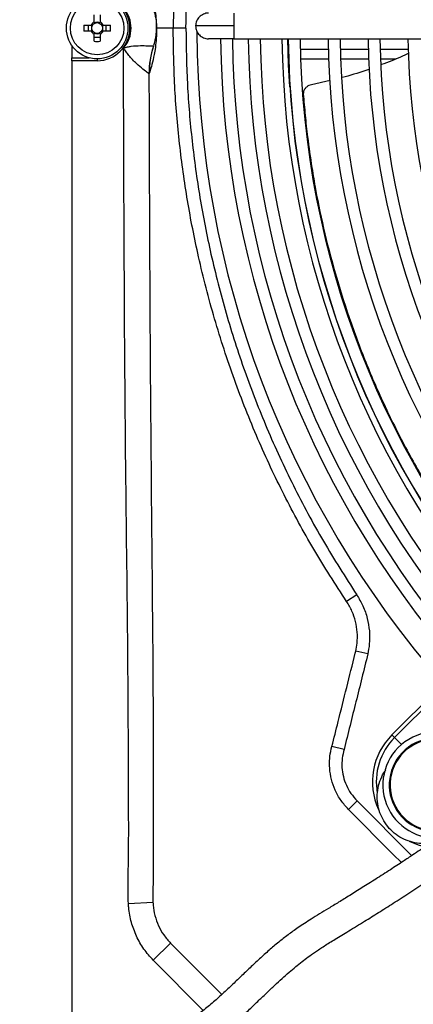
# Model space of a CAD drawing. Units: millimetres. Extents: x 8974 to 306244, y -81013 to 4822.
# Drawn here: x 11269 to 11361, y -5136 to -4904 of the extents above; entities that cross this region are included whole.
import ezdxf

# ---------------------------------------------------------------- set-up
doc = ezdxf.new("R2010")
doc.units = ezdxf.units.MM

msp = doc.modelspace()

# ---------------------------------------------------------------- linework, layer by layer
at = {"color": 7, "linetype": 'Continuous', "lineweight": 25}
for p, q in [((11286.299, -4904.395), (11286.299, -4902.701)), ((11287.719, -4902.701), (11287.719, -4904.395)), ((11283.891, -4905.109), (11285.585, -4905.109)), ((11284.902, -4905.109), (11284.902, -4906.529)), ((11288.433, -4905.109), (11290.127, -4905.109)), ((11289.115, -4906.529), (11289.115, -4905.109)), ((11285.585, -4906.529), (11283.891, -4906.529)), ((11286.299, -4908.937), (11286.299, -4907.243)), ((11287.719, -4907.243), (11287.719, -4908.937)), ((11290.127, -4906.529), (11288.433, -4906.529)), ((11301.021, -4905.819), (11301.009, -4905.819)), ((11304.918, -4905.819), (11301.021, -4905.819)), ((11307.917, -4905.819), (11304.918, -4905.819)), ((11286.299, -4907.926), (11287.719, -4907.926)), ((11319.209, -4908.313), (11422.929, -4908.313)), ((11281.009, -4909.889), (11281.009, -4912.819)), ((11300.3, -4910.042), (11300.31, -4910.024)), ((11332.007, -4910.819), (11332.068, -4910.819)), ((11334.868, -4910.819), (11341.47, -4910.819)), ((11344.271, -4910.819), (11350.873, -4910.819)), ((11353.674, -4910.819), (11360.277, -4910.819)), ((11281.009, -4912.819), (11285.121, -4912.819)), ((11281.009, -4913.519), (11281.009, -4912.819)), ((11287.009, -4913.519), (11281.009, -4913.519)), ((11281.009, -4913.519), (11281.009, -5144.82)), ((11287.009, -4913.069), (11287.009, -4913.519)), ((11332.072, -4913.069), (11332.132, -4913.069)), ((11334.934, -4913.069), (11341.538, -4913.069)), ((11344.34, -4913.069), (11350.944, -4913.069)), ((11353.746, -4913.069), (11357.433, -4913.069)), ((11299.248, -4916.519), (11299.215, -4916.561)), ((11341.871, -4918.178), (11337.503, -4919.155)), ((11332.881, -4925.069), (11332.82, -4925.069)), ((11335.904, -4925.069), (11335.692, -4925.069)), ((11333.036, -4927.319), (11333.097, -4927.319)), ((11335.911, -4927.319), (11336.121, -4927.319)), ((11334.66, -4939.319), (11334.599, -4939.319)), ((11337.705, -4939.319), (11337.496, -4939.319)), ((11334.969, -4941.569), (11335.031, -4941.569)), ((11337.871, -4941.569), (11338.09, -4941.569)), ((11337.43, -4953.569), (11337.368, -4953.569)), ((11340.526, -4953.569), (11340.304, -4953.569)), ((11337.961, -4955.819), (11337.899, -4955.819)), ((11341.085, -4955.819), (11340.842, -4955.819)), ((11341.23, -4968.019), (11341.293, -4968.019)), ((11341.427, -4968.66), (11341.49, -4968.66)), ((11344.223, -4968.019), (11344.497, -4968.019)), ((11344.422, -4968.66), (11344.703, -4968.66)), ((11348.167, -5039.249), (11345.786, -5040.833)), ((11350.772, -5053.172), (11347.922, -5052.551)), ((11356.447, -5072.225), (11368.497, -5060.176)), ((11369.13, -5060.809), (11357.081, -5072.859)), ((11357.081, -5072.859), (11356.447, -5072.225)), ((11357.081, -5072.859), (11358.741, -5074.519)), ((11342.164, -5075.543), (11342.319, -5074.927)), ((11345.176, -5075.641), (11342.319, -5074.927)), ((11348.249, -5087.742), (11346.218, -5089.763)), ((11348.249, -5087.742), (11361.109, -5100.665)), ((11294.364, -5111.93), (11300.159, -5111.606)), ((11300.228, -5125.292), (11304.327, -5121.287)), ((11312.022, -5137.086), (11300.228, -5125.292))]:
    msp.add_line(p, q, dxfattribs=at)
at = {"color": 7, "linetype": 'Continuous', "lineweight": 25, "flags": 128}
for points in [[(11332.396, -4919.614), (11332.123, -4914.453), (11331.963, -4908.313)], [(11358.671, -5102.278), (11356.758, -5100.356), (11346.218, -5089.763)], [(11364.309, -5098.635), (11362.684, -5098.202), (11360.559, -5097.335)], [(11304.453, -5121.413), (11304.453, -5121.413), (11312.938, -5129.899), (11316.38, -5133.341)]]:
    msp.add_lwpolyline(points, dxfattribs=at)
at = {"color": 7, "linetype": 'Continuous', "lineweight": 25}
for radius in [7.25, 6.299, 1.281]:
    msp.add_circle((11287.009, -4905.819), radius, dxfattribs=at)
for centre, radius, start, end in [((11287.009, -4905.819), 7.7, 270, 90), ((11288.009, -4905.819), 7, 318.0345, 41.9655), ((11308.174, -4905.819), 24.294, 178.32526, 181.67474), ((11287.009, -4905.819), 1.591, 116.49927, 153.50073), ((11287.009, -4905.819), 1.359, 148.49903, 211.50097), ((11287.009, -4905.819), 1.359, 58.49903, 121.50097), ((11287.009, -4905.819), 1.591, 26.49927, 63.50073), ((11287.009, -4905.819), 1.359, 328.49903, 31.50097), ((11265.843, -4905.819), 24.294, 358.32526, 1.67474), ((11287.009, -4905.819), 1.591, 206.49927, 243.50073), ((11287.009, -4905.819), 1.359, 238.49903, 301.50097), ((11287.009, -4905.819), 1.591, 296.49927, 333.50073), ((11545.009, -4905.819), 234.483, 180.2359, 221.16917), ((11287.009, -4884.654), 24.294, 268.32526, 271.67474), ((11545.008, -4905.819), 228.939, 180.6235, 222.24699), ((11545.008, -4905.819), 226.139, 180.63111, 222.26954), ((11545.008, -4905.819), 222.399, 180.64259, 222.16666), ((11545.008, -4905.819), 219.599, 180.65079, 222.13051), ((11545.009, -4905.819), 214.49, 180.6662, 222.06196), ((11545.009, -4905.819), 213.06, 180.67067, 222.04222), ((11545.008, -4905.819), 212.999, 180.67095, 222.04151), ((11545.008, -4905.819), 210.199, 180.67989, 222.00206), ((11545.008, -4905.819), 203.599, 180.70192, 221.90478), ((11545.008, -4905.819), 200.799, 180.71171, 221.86158), ((11545.008, -4905.819), 194.199, 180.73589, 221.7548), ((11545.008, -4905.819), 191.399, 180.74666, 221.70727), ((11545.008, -4905.819), 184.799, 180.77332, 221.58953), ((11319.228, -4916.542), 20.013, 161.04882, 180.05409), ((11319.021, -4916.418), 19.774, 161.13184, 180.29189), ((11366.818, -5084.01), 12.5, 45, 272.41568), ((11367.525, -5083.303), 15.666, 135, 204.49), ((11367.525, -5083.303), 14.77, 135, 190.40061), ((11366.818, -5084.01), 11, 321.32572, 290.20095), ((11366.818, -5084.01), 10.8, 315.46062, 292.96451)]:
    msp.add_arc(centre, radius, start, end, dxfattribs=at)
for points, knots in [([(11345.786, -4770.805), (11343.155, -4774.879), (11337.891, -4783.032), (11330.954, -4795.838), (11324.677, -4809.16), (11319.193, -4823.015), (11314.523, -4837.344), (11310.884, -4851.429), (11308.179, -4865.183), (11306.314, -4878.603), (11305.138, -4892.162), (11304.992, -4901.267), (11304.918, -4905.819)], [0, 0, 0, 0, 0.1016363, 0.2033666, 0.305003, 0.4102013, 0.5155033, 0.6207038, 0.7149422, 0.809181, 0.9045904, 1, 1, 1, 1]), ([(11307.917, -4905.819), (11307.987, -4901.377), (11308.128, -4892.494), (11309.27, -4879.155), (11311.104, -4865.842), (11313.757, -4852.309), (11317.261, -4838.66), (11321.666, -4824.964), (11326.936, -4811.399), (11333.12, -4798.046), (11340.147, -4784.92), (11345.495, -4776.565), (11348.167, -4772.389)], [0, 0, 0, 0, 0.0942383, 0.1884765, 0.2838788, 0.3792809, 0.4809536, 0.5827171, 0.6843884, 0.789556, 0.8948274, 1, 1, 1, 1]), ([(11301.021, -4905.819), (11301.021, -4905.791), (11301.02, -4905.633), (11301.018, -4905.287), (11301.005, -4904.7), (11300.972, -4903.916), (11300.92, -4903.122), (11300.792, -4901.751), (11300.592, -4900.259), (11300.237, -4898.518), (11299.791, -4896.698), (11299.429, -4895.645), (11299.248, -4895.119)], [0, 0, 0, 0, 0.0015588, 0.0088783, 0.0196107, 0.0403362, 0.078746, 0.1173509, 0.2691469, 0.4212761, 0.7106088, 1, 1, 1, 1]), ([(11300.346, -4901.741), (11300.454, -4902.078), (11300.622, -4902.604), (11300.813, -4903.528), (11300.914, -4904.216), (11300.963, -4904.708), (11300.988, -4905.061), (11301, -4905.321), (11301.005, -4905.512), (11301.008, -4905.655), (11301.009, -4905.754), (11301.009, -4905.798), (11301.009, -4905.819), (11301.009, -4905.819)], [0, 0, 0, 0, 0.4739381, 0.7376293, 0.869482, 0.9354162, 0.9683926, 0.984893, 0.9931618, 0.9973268, 0.9987578, 0.9999778, 1, 1, 1, 1]), ([(11313.214, -4902.326), (11313.212, -4902.326), (11312.829, -4902.249), (11312.027, -4902.516), (11311.043, -4903.138), (11310.35, -4904.146), (11310.26, -4904.928), (11310.215, -4905.319)], [0, 0, 0, 0, 0.001179, 0.2508842, 0.5005895, 0.7502947, 1, 1, 1, 1]), ([(11301.021, -4905.819), (11301.021, -4905.847), (11301.02, -4906.005), (11301.018, -4906.351), (11301.005, -4906.938), (11300.972, -4907.722), (11300.92, -4908.516), (11300.792, -4909.887), (11300.592, -4911.379), (11300.237, -4913.12), (11299.791, -4914.94), (11299.429, -4915.993), (11299.248, -4916.519)], [0, 0, 0, 0, 0.0015588, 0.0088783, 0.0196107, 0.0403362, 0.078746, 0.1173509, 0.2691469, 0.4212761, 0.7106088, 1, 1, 1, 1]), ([(11300.351, -4909.879), (11300.458, -4909.547), (11300.624, -4909.026), (11300.813, -4908.11), (11300.914, -4907.422), (11300.963, -4906.93), (11300.988, -4906.577), (11301, -4906.317), (11301.005, -4906.126), (11301.008, -4905.982), (11301.009, -4905.884), (11301.009, -4905.84), (11301.009, -4905.819), (11301.009, -4905.819)], [0, 0, 0, 0, 0.4698053, 0.7355681, 0.8684567, 0.9349089, 0.9681443, 0.9847743, 0.993108, 0.9973058, 0.998748, 0.9999776, 1, 1, 1, 1]), ([(11345.786, -5040.833), (11343.155, -5036.759), (11337.891, -5028.606), (11330.954, -5015.8), (11324.677, -5002.478), (11319.193, -4988.623), (11314.523, -4974.294), (11310.884, -4960.209), (11308.179, -4946.455), (11306.314, -4933.035), (11305.138, -4919.476), (11304.992, -4910.371), (11304.918, -4905.819)], [0, 0, 0, 0, 0.1016363, 0.2033666, 0.305003, 0.4102013, 0.5155033, 0.6207038, 0.7149422, 0.809181, 0.9045904, 1, 1, 1, 1]), ([(11307.917, -4905.819), (11307.987, -4910.261), (11308.128, -4919.144), (11309.27, -4932.483), (11311.104, -4945.796), (11313.757, -4959.329), (11317.261, -4972.978), (11321.666, -4986.674), (11326.936, -5000.239), (11333.12, -5013.592), (11340.147, -5026.717), (11345.495, -5035.073), (11348.167, -5039.249)], [0, 0, 0, 0, 0.0942383, 0.1884765, 0.2838788, 0.3792809, 0.4809536, 0.5827171, 0.6843884, 0.789556, 0.8948274, 1, 1, 1, 1]), ([(11310.215, -4905.319), (11310.26, -4905.71), (11310.35, -4906.492), (11311.043, -4907.5), (11312.027, -4908.122), (11312.829, -4908.389), (11313.212, -4908.312), (11313.214, -4908.312)], [0, 0, 0, 0, 0.2497053, 0.4994105, 0.7491158, 0.998821, 1, 1, 1, 1]), ([(11319.209, -4905.319), (11318.485, -4905.319), (11316.947, -4905.319), (11314.733, -4905.319), (11312.764, -4905.319), (11311.277, -4905.319), (11310.373, -4905.319), (11310.266, -4905.319), (11310.215, -4905.319)], [0, 0, 0, 0, 0.1536944, 0.326739, 0.5, 0.673261, 0.8463056, 1, 1, 1, 1]), ([(11313.213, -4908.307), (11313.301, -4908.307), (11313.478, -4908.307), (11314.867, -4908.307), (11316.849, -4908.307), (11318.422, -4908.307), (11319.209, -4908.307)], [0, 0, 0, 0, 0.2499551, 0.5, 0.7500449, 1, 1, 1, 1]), ([(11293.214, -4910.5), (11293.219, -4910.498), (11293.25, -4910.489), (11293.331, -4910.464), (11293.482, -4910.42), (11293.759, -4910.343), (11294.289, -4910.214), (11295.489, -4910.005), (11297.203, -4909.936), (11298.888, -4909.975), (11300.022, -4910.027), (11300.207, -4910.037), (11300.3, -4910.042)], [0, 0, 0, 0, 0.0016074, 0.0096812, 0.0247152, 0.0478105, 0.093885, 0.1848021, 0.4063127, 0.6084831, 0.8050203, 1, 1, 1, 1]), ([(11294.364, -5111.93), (11294.327, -5110.26), (11294.253, -5106.917), (11294.446, -5100.233), (11294.418, -5081.935), (11294.287, -5052.028), (11293.461, -4991.573), (11293.317, -4944.395), (11293.214, -4910.5)], [0, 0, 0, 0, 0.02488011, 0.04978078, 0.09956561, 0.29737776, 0.49520533, 1, 1, 1, 1]), ([(11299.215, -4916.561), (11299.198, -4916.549), (11299.151, -4916.514), (11298.782, -4916.244), (11297.819, -4915.513), (11296.215, -4914.155), (11294.793, -4912.694), (11293.907, -4911.549), (11293.555, -4911.04), (11293.378, -4910.766), (11293.284, -4910.615), (11293.234, -4910.534), (11293.216, -4910.504), (11293.214, -4910.5)], [0, 0, 0, 0, 0.0606979, 0.176866, 0.3634768, 0.570813, 0.8128008, 0.9052065, 0.951825, 0.9751852, 0.990834, 0.9985599, 1, 1, 1, 1]), ([(11360.463, -4911.756), (11359.128, -4912.36), (11356.982, -4913.33), (11354.79, -4914.125), (11353.961, -4914.426)], [0, 0, 0, 0, 0.6219342, 1, 1, 1, 1]), ([(11299.215, -4916.561), (11299.259, -4932.488), (11299.347, -4964.343), (11299.676, -5009.495), (11300.132, -5052.01), (11300.27, -5084.856), (11300.178, -5104.402), (11300.152, -5110.651), (11300.152, -5110.651)], [0, 0, 0, 0, 0.2461761, 0.4923528, 0.6978915, 0.9034137, 0.9999997, 1, 1, 1, 1]), ([(11351.204, -4915.456), (11350.904, -4915.569), (11348.753, -4916.384), (11346.571, -4916.977), (11344.693, -4917.488)], [0, 0, 0, 0, 0.1394358, 1, 1, 1, 1]), ([(11337.503, -4919.155), (11337.291, -4919.212), (11336.867, -4919.327), (11336.294, -4919.714), (11335.857, -4920.209), (11335.595, -4920.763), (11335.584, -4921.118), (11335.579, -4921.288)], [0, 0, 0, 0, 0.2037097, 0.4074195, 0.6111233, 0.8148118, 1, 1, 1, 1]), ([(11335.58, -4921.288), (11335.715, -4922.969), (11335.987, -4926.331), (11336.625, -4932.119), (11337.236, -4936.249), (11337.594, -4938.67)], [0, 0, 0, 0, 0.2927923, 0.5855853, 1, 1, 1, 1]), ([(11337.594, -4938.67), (11337.88, -4940.391), (11338.738, -4945.556), (11340.578, -4954.243), (11343.342, -4964.731), (11346.715, -4975.253), (11350.709, -4985.76), (11355.335, -4996.197), (11360.606, -5006.522), (11366.536, -5016.696), (11372.899, -5026.342), (11379.654, -5035.379), (11384.946, -5041.939), (11388.223, -5045.463), (11388.991, -5046.289)], [0, 0, 0, 0, 0.0471947, 0.1416086, 0.2361717, 0.330731, 0.4253203, 0.5199062, 0.6143348, 0.7089865, 0.8036343, 0.8887864, 0.9739388, 1, 1, 1, 1]), ([(11348.167, -5039.249), (11348.682, -5040.11), (11349.726, -5041.859), (11350.705, -5044.754), (11351.213, -5047.782), (11351.229, -5050.616), (11350.91, -5052.401), (11350.772, -5053.172)], [0, 0, 0, 0, 0.2066833, 0.4193808, 0.626054, 0.8386697, 1, 1, 1, 1]), ([(11347.922, -5052.551), (11348.045, -5051.904), (11348.325, -5050.428), (11348.34, -5048.044), (11347.936, -5045.515), (11347.115, -5043.05), (11346.233, -5041.58), (11345.786, -5040.833)], [0, 0, 0, 0, 0.1613851, 0.3679713, 0.5807214, 0.7872076, 1, 1, 1, 1]), ([(11342.319, -5074.927), (11342.805, -5072.987), (11344.637, -5065.679), (11346.466, -5058.37), (11347.812, -5053.001), (11347.812, -5053.001)], [0, 0, 0, 0, 0.2654459, 0.9999973, 1, 1, 1, 1]), ([(11350.772, -5053.172), (11349.842, -5056.917), (11347.981, -5064.408), (11346.111, -5071.897), (11345.176, -5075.641)], [0, 0, 0, 0, 0.4999935, 1, 1, 1, 1]), ([(11347.812, -5053.001), (11347.812, -5053.001), (11347.851, -5052.852), (11347.887, -5052.701), (11347.922, -5052.551)], [0, 0, 0, 0, 0.000129, 1, 1, 1, 1]), ([(11401.826, -5069.945), (11401.741, -5070.02), (11398.787, -5072.642), (11393.783, -5076.693), (11386.983, -5082.101), (11381.28, -5086.44), (11375.843, -5090.446), (11371.552, -5093.507), (11368.413, -5095.7), (11366.39, -5097.096), (11364.648, -5098.285), (11363.003, -5099.399), (11361.191, -5100.613), (11358.839, -5102.174), (11355.909, -5104.089), (11352.661, -5106.176), (11349.473, -5108.189), (11346.549, -5110.007), (11343.896, -5111.634), (11340.733, -5113.552), (11337.439, -5115.561), (11334.391, -5117.552), (11331.874, -5119.353), (11329.629, -5121.125), (11327.422, -5123.001), (11325.203, -5125.002), (11323, -5127.068), (11320.84, -5129.136), (11318.6, -5131.28), (11316.287, -5133.448), (11313.846, -5135.622), (11311.386, -5137.647), (11308.829, -5139.522), (11306.392, -5141.051), (11303.999, -5142.278), (11301.933, -5143.136), (11299.791, -5143.828), (11297.658, -5144.356), (11295.35, -5144.739), (11292.791, -5144.981), (11289.844, -5145.091), (11286.098, -5145.052), (11282.215, -5144.888), (11278.322, -5144.682), (11274.543, -5144.473), (11271.298, -5144.294), (11269.304, -5144.203), (11268.759, -5144.178)], [0, 0, 0, 0, 0.0012468, 0.0435217, 0.0718515, 0.0991505, 0.1254432, 0.1504131, 0.1618395, 0.1719019, 0.1806277, 0.1881046, 0.1969499, 0.2084877, 0.2248146, 0.2437473, 0.2622357, 0.2800244, 0.2971734, 0.3137958, 0.3459403, 0.3754452, 0.4018425, 0.4305046, 0.4633653, 0.4995081, 0.5387011, 0.5785315, 0.6180301, 0.6644758, 0.7083982, 0.7505238, 0.7901725, 0.8259465, 0.8465625, 0.8650161, 0.8767692, 0.8883374, 0.9001493, 0.9102125, 0.921832, 0.9357025, 0.9528752, 0.9646851, 0.9783068, 0.9940732, 1, 1, 1, 1]), ([(11268.759, -5151.185), (11269.575, -5151.223), (11272.335, -5151.353), (11276.714, -5151.602), (11281.645, -5151.863), (11285.805, -5152.029), (11289.357, -5152.076), (11292.413, -5151.999), (11295.435, -5151.776), (11298.325, -5151.365), (11301.213, -5150.71), (11303.522, -5149.993), (11305.429, -5149.268), (11307.256, -5148.468), (11309.037, -5147.562), (11310.9, -5146.485), (11312.701, -5145.324), (11314.58, -5143.991), (11316.545, -5142.468), (11318.595, -5140.753), (11320.733, -5138.851), (11322.916, -5136.819), (11325.019, -5134.811), (11326.985, -5132.928), (11328.791, -5131.218), (11330.512, -5129.628), (11332.152, -5128.168), (11333.71, -5126.842), (11335.198, -5125.642), (11336.708, -5124.497), (11338.422, -5123.288), (11340.51, -5121.913), (11343.089, -5120.306), (11346.254, -5118.392), (11349.711, -5116.284), (11353.263, -5114.075), (11356.758, -5111.867), (11360.426, -5109.504), (11364.098, -5107.092), (11367.495, -5104.817), (11370.467, -5102.79), (11373.241, -5100.87), (11376.203, -5098.788), (11379.638, -5096.329), (11383.567, -5093.456), (11389.724, -5088.836), (11397.612, -5082.686), (11403.932, -5077.325), (11406.921, -5074.791)], [0, 0, 0, 0, 0.0087427, 0.0295565, 0.0469269, 0.0617241, 0.0746574, 0.0862631, 0.0969013, 0.1114426, 0.1244532, 0.1393104, 0.1507947, 0.1616968, 0.1800724, 0.1977724, 0.2181857, 0.2426115, 0.2712896, 0.3036807, 0.3401547, 0.3803347, 0.4206162, 0.4551552, 0.4872827, 0.5167227, 0.5433127, 0.5669896, 0.5877801, 0.6062257, 0.6257697, 0.6466903, 0.6687362, 0.692142, 0.7167559, 0.7364304, 0.7561471, 0.7759706, 0.7956078, 0.8131205, 0.827225, 0.8396285, 0.8536898, 0.8700794, 0.8888787, 0.9095844, 0.9572511, 1, 1, 1, 1]), ([(11346.218, -5089.763), (11345.605, -5089.081), (11344.38, -5087.716), (11343.038, -5085.317), (11342.139, -5082.753), (11341.727, -5080.218), (11341.745, -5077.792), (11341.986, -5076.283), (11342.164, -5075.543), (11342.164, -5075.543)], [0, 0, 0, 0, 0.1778315, 0.3556026, 0.5298126, 0.7040161, 0.8520075, 0.9999961, 1, 1, 1, 1]), ([(11345.176, -5075.641), (11345.009, -5076.332), (11344.672, -5077.729), (11344.624, -5079.891), (11344.946, -5082.048), (11345.662, -5084.114), (11346.74, -5086.076), (11347.74, -5087.18), (11348.249, -5087.742)], [0, 0, 0, 0, 0.1624165, 0.3285221, 0.4914244, 0.6597343, 0.8269663, 1, 1, 1, 1]), ([(11365.522, -5097.687), (11365.012, -5097.755), (11363.787, -5097.919), (11361.828, -5097.687), (11359.753, -5097.069), (11357.839, -5096.042), (11356.161, -5094.667), (11354.785, -5092.989), (11353.762, -5091.075), (11353.131, -5088.998), (11352.921, -5086.84), (11353.126, -5084.674), (11353.784, -5082.619), (11354.429, -5081.223), (11354.936, -5080.615), (11354.983, -5080.559)], [0, 0, 0, 0, 0.0604467, 0.1450815, 0.2297164, 0.3143512, 0.398986, 0.4836208, 0.5682556, 0.6528905, 0.7375253, 0.8221601, 0.9067949, 0.9914298, 1, 1, 1, 1]), ([(11300.152, -5110.651), (11300.152, -5110.651), (11300.144, -5110.969), (11300.152, -5111.287), (11300.159, -5111.606)], [0, 0, 0, 0, 0.0000627, 1, 1, 1, 1]), ([(11300.228, -5125.292), (11299.467, -5124.433), (11297.922, -5122.691), (11296.206, -5119.647), (11294.987, -5116.353), (11294.491, -5113.741), (11294.386, -5112.248), (11294.364, -5111.93)], [0, 0, 0, 0, 0.2306197, 0.4679149, 0.6985352, 0.9358053, 1, 1, 1, 1]), ([(11300.159, -5111.606), (11300.172, -5111.837), (11300.23, -5112.894), (11300.558, -5114.789), (11301.403, -5117.158), (11302.641, -5119.39), (11303.759, -5120.648), (11304.327, -5121.287)], [0, 0, 0, 0, 0.0645872, 0.2950762, 0.5325172, 0.7626617, 1, 1, 1, 1]), ([(11304.327, -5121.287), (11304.369, -5121.329), (11304.411, -5121.371), (11304.453, -5121.413), (11304.453, -5121.413)], [0, 0, 0, 0, 0.9996632, 1, 1, 1, 1])]:
    msp.add_open_spline(points, degree=3, knots=knots, dxfattribs=at)
for points in [[(11319.209, -4902.325), (11319.209, -4902.37), (11319.209, -4902.46), (11319.209, -4903.152), (11319.209, -4904.142), (11319.209, -4904.927), (11319.209, -4905.319)], [(11319.209, -4905.319), (11319.209, -4905.711), (11319.209, -4906.496), (11319.209, -4907.486), (11319.209, -4908.178), (11319.209, -4908.268), (11319.209, -4908.313)]]:
    msp.add_open_spline(points, degree=3, dxfattribs=at)

doc.saveas('drawing.dxf')
